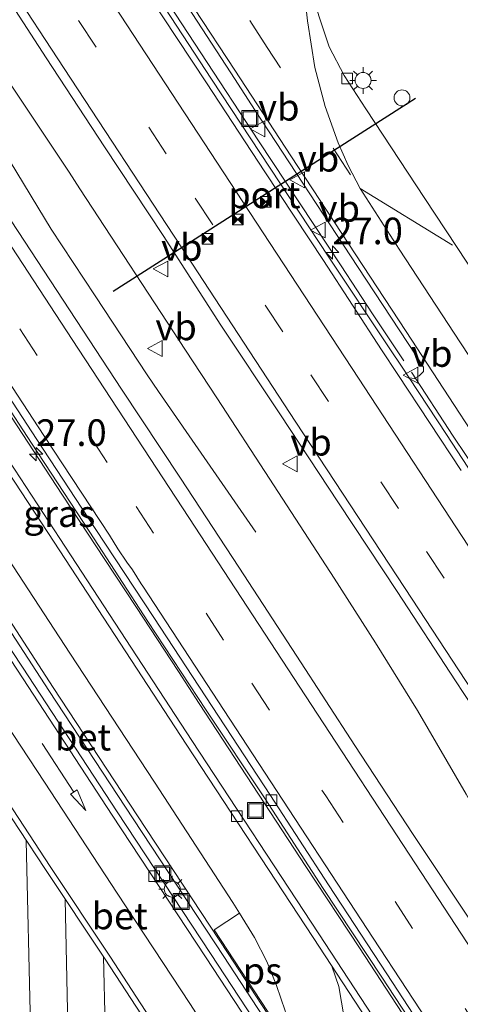
# Model space of a CAD drawing. Units: metres. Extents: x 196169 to 200010, y 314474 to 318753.
# Drawn here: x 199850 to 199891, y 314550 to 314642 of the extents above; entities that cross this region are included whole.
import ezdxf
from ezdxf.enums import TextEntityAlignment as Align

# ---------------------------------------------------------------- set-up
doc = ezdxf.new("R2010")
doc.units = ezdxf.units.M
doc.linetypes.add('VW-3-9_STREEP', pattern=[12, 3, -9])
doc.layers.get('0').update_dxf_attribs({"lineweight": 25})
for name, color, linetype, lineweight in [('B-ME-AM-KILOMETR-S-B1', 7, 'Continuous', 18), ('B-ME-BV-GELEIDECONSTRUCTIE-BARRIER-L-B1', 213, 'BV-STEPBARRIER', 18), ('B-ME-BV-GELEIDECONSTRUCTIE-GELEIDERAIL-L-B1', 213, 'BV-GELEIDERAIL', 18), ('B-ME-IE-GRASLAND-GV-B6', 93, 'Continuous', 18), ('B-ME-IE-INRICHTINGSELEMENT-S-B1', 253, 'Continuous', 18), ('B-ME-IE-MEUBILAIR_WEGMEUBILAIR-LICHTMAST-S-B1', 8, 'Continuous', 18), ('B-ME-OG-BEBOUWING-S-B1', 173, 'Continuous', 18), ('B-ME-VH-VERH_SOORT-BETON-OVERIG-GV-B6', 8, 'IE-TERREINAFSCHEIDING-NATUURLIJK-HOUTWAL', 18), ('B-ME-VH-VERH_SOORT-BITUMEN-GV-B6', 8, 'IE-TERREINAFSCHEIDING-NATUURLIJK-HOUTWAL', 18), ('B-ME-VH-VERH_SOORT-KLINKERS-GV-B6', 8, 'IE-TERREINAFSCHEIDING-NATUURLIJK-HOUTWAL', 18), ('B-ME-VV-KOLK-S-B1', 8, 'Continuous', 18), ('B-ME-VW-MARKERING-39STREEP-015-L-B1', 255, 'VW-3-9_STREEP', 18), ('B-ME-VW-MARKERING-PIJLRD750-S-B1', 7, 'Continuous', 18), ('B-ME-VW-MARKERING-STREEP-015-L-B1', 7, 'Continuous', 18), ('B-ME-VW-MARKERING-VLAKMARK-GV-B6', 7, 'Continuous', 18), ('B-ME-VW-MEUBILAIR_WEGMEUBILAIR-VERKEERSBORD-S-B1', 8, 'Continuous', 18)]:
    doc.layers.add(name, color=color, linetype=linetype, lineweight=lineweight)
doc.layers.add('B-ME-VW-PORTAAL-L-B1', color=10, linetype='Continuous')
doc.styles.add('NLCS-ISO', font='NLCS-ISO.TTF')
doc.linetypes.add('BV-GELEIDERAIL', pattern='A,10,-3,[108,NLCS.SHX,S=1,R=0,X=0,Y=0],-3', length=16)
doc.linetypes.add('BV-STEPBARRIER', pattern='A,1,-1,[16,NLCS.SHX,S=1,R=0,X=-1,Y=0],1', length=3)
doc.linetypes.add('IE-TERREINAFSCHEIDING-NATUURLIJK-HOUTWAL', pattern='A,7,-1.5,[67,NLCS.SHX,S=0.75,R=45,X=0,Y=0],-1.5,7,-1.5,[70,NLCS.SHX,S=0.75,R=0,X=0,Y=0],-1.5', length=20)

# ---------------------------------------------------------------- blocks, each defined once
blk = doc.blocks.new('d62bz_FeatureWriter_4_21_FMEBLOCK2')
at = {"layer": 'B-ME-VH-VERH_SOORT-BITUMEN-GV-B6'}
for points in [[(7.671, -6.44, 181.303), (4.598, -1.93, 181.303), (3.298, -0.022, 181.303), (1.391, 2.611, 181.307), (0.006, 3.568, 181.315), (-1.782, 4, 181.331), (-3.176, 3.824, 181.355), (-4.225, 3.463, 181.403), (-5.187, 2.879, 181.403), (-6.227, 1.638, 181.415), (-7.027, -0.73, 181.439), (-7.65, -3.477, 181.439), (-8.198, -7.142, 181.403), (-8.367, -10.542, 181.391), (-7.817, -14.587, 181.391), (-7.007, -17.389, 181.384), (-6.944, -17.61, 181.383), (-5.975, -20.501, 181.379), (-4.544, -23.188, 181.395), (-2.521, -26.333, 181.395), (3.011, -34.743, 181.466), (9.929, -45.242, 181.458)], [(10.522, -65.296, 181.656), (5.063, -56.918, 181.593), (1.543, -51.593, 181.581), (2.035, -51.655, 181.642), (2.486, -51.391, 181.626), (2.891, -51.012, 181.614), (2.885, -50.583, 181.61), (2.253, -49.564, 181.526), (-3.291, -41.137, 181.542), (-12.902, -26.48, 181.446), (-15.204, -22.941, 181.423), (-27.78, -3.609, 181.299), (-39.347, 14.105, 181.223), (-49.814, 29.953, 181.179), (-61.749, 48.071, 180.979)]]:
    blk.add_polyline3d(points, dxfattribs=at)
blk = doc.blocks.new('dtb')
blk.add_circle((0, 0), 0.75)
blk = doc.blocks.new('camera')
h = blk.add_hatch(color=256)
h.paths.add_polyline_path([(0.5, 0.5), (-0.5, 0.5), (0, 0)])
h.paths.add_polyline_path([(0, 0), (-0.5, -0.5), (0.5, -0.5)])
for p, q in [((-0.5, 0.5), (0.5, -0.5)), ((0.5, 0.5), (-0.5, -0.5))]:
    blk.add_line(p, q)
blk.add_lwpolyline([(-0.5, 0.5), (0.5, 0.5), (0.5, -0.5), (-0.5, -0.5)], close=True)
blk = doc.blocks.new('put')
for p, q in [((0.75, 0.75), (-0.75, 0.75)), ((-0.75, 0.75), (-0.75, -0.75)), ((0.75, -0.75), (0.75, 0.75)), ((-0.75, -0.75), (0.75, -0.75))]:
    blk.add_line(p, q)
blk.add_lwpolyline([(-0.625, 0.625), (0.625, 0.625), (0.625, -0.625), (-0.625, -0.625)], close=True)
blk = doc.blocks.new('verkeersbord')
for p, q in [((0, 0.75), (-0.75, -0.625)), ((0.75, -0.625), (0, 0.75)), ((-0.75, -0.625), (0.75, -0.625))]:
    blk.add_line(p, q)
blk = doc.blocks.new('hecto')
for p, q in [((0, 0.625), (-0.625, 0)), ((0, -0.625), (0, 0.625)), ((-0.625, 0), (0.625, 0)), ((0.625, 0), (0, -0.625))]:
    blk.add_line(p, q)
blk = doc.blocks.new('kolk')
blk.add_lwpolyline([(-0.5, -0.5), (0.5, -0.5), (0.5, 0.5), (-0.5, 0.5)], close=True)
blk = doc.blocks.new('lantaarnpaal')
for p, q in [((0, 0.75), (0, 1.25)), ((-0.75, 0), (-1.25, 0)), ((-0.884, 0.884), (-0.53, 0.53)), ((0.53, 0.53), (0.884, 0.884)), ((0.75, 0), (1.25, 0)), ((-0.53, -0.53), (-0.884, -0.884)), ((0, -0.75), (0, -1.25)), ((0.53, -0.53), (0.884, -0.884))]:
    blk.add_line(p, q)
blk.add_circle((0, 0), 0.75)
blk = doc.blocks.new('pijl')
for p, q in [((0, 0, 0.1), (5.45, 0, 0.1)), ((7.5, 0, 0.1), (5.45, 0.375, 0.1)), ((5.45, 0.375, 0.1), (5.45, -0.375, 0.1)), ((5.45, -0.375, 0.1), (7.5, 0, 0.1))]:
    blk.add_line(p, q)

msp = doc.modelspace()

# ---------------------------------------------------------------- linework, layer by layer
at = {"layer": 'B-ME-BV-GELEIDECONSTRUCTIE-BARRIER-L-B1'}
msp.add_polyline3d([(199886.388, 314609.262, 182.305), (199890.314, 314603.272, 182.431), (199900.082, 314588.751, 182.516), (199905.879, 314580.601, 182.559), (199917.346, 314564.712, 182.615), (199926.096, 314552.528, 182.68), (199938.819, 314535.495, 182.353)], dxfattribs=at)
at = {"layer": 'B-ME-BV-GELEIDECONSTRUCTIE-GELEIDERAIL-L-B1'}
for points in [[(199753.0962, 314775.8017, 181.5313), (199763.2919, 314760.2965, 181.5757), (199771.4218, 314748.298, 181.5923), (199778.8086, 314737.6402, 181.6058), (199786.0232, 314727.3708, 181.6568), (199791.0484, 314719.8523, 181.7138), (199795.1187, 314713.7086, 181.7708), (199802.3314, 314702.8218, 181.8276), (199812.5253, 314687.2752, 181.8734), (199821.4402, 314673.6178, 181.9183), (199827.4269, 314664.3759, 181.9946), (199836.1953, 314650.7468, 182.1034), (199838.9862, 314646.1409, 182.1402), (199843.428, 314638.3878, 182.1901), (199848.683, 314629.0458, 182.2135), (199852.5598, 314622.7071, 182.2469), (199856.6684, 314616.4287, 182.2879), (199861.5775, 314609.0192, 182.3317), (199862.6227, 314607.4561, 182.3159), (199871.7818, 314594.2627, 181.801)], [(199777.1187, 314775.9891, 181.1412), (199780.0921, 314771.399, 181.3589), (199781.0661, 314769.8847, 181.4158), (199782.9985, 314766.9081, 181.459), (199793.8555, 314750.3592, 181.5509), (199804.7357, 314733.7195, 181.6292), (199815.6662, 314717.0249, 181.7138), (199825.6163, 314701.8489, 181.7894), (199835.6521, 314686.4805, 181.8603), (199846.5029, 314669.9384, 181.9503), (199855.2804, 314656.5653, 182.0259), (199861.1828, 314647.548, 182.0705), (199872.0329, 314631.0119, 182.1716), (199879.7963, 314619.2529, 182.2313), (199882.7268, 314614.7649, 182.239), (199885.6768, 314610.328, 182.3052)], [(199805.9631, 314669.5273, 181.366), (199809.5286, 314664.7239, 181.7586), (199812.7026, 314660.215, 181.9631), (199813.7319, 314658.7044, 181.9958), (199824.6471, 314642.0162, 182.0899), (199835.4645, 314625.4611, 182.1445), (199845.5306, 314610.0287, 182.2546), (199853.6246, 314597.7219, 182.3091), (199857.596, 314591.6874, 182.329), (199860.502, 314587.2541, 182.3527), (199864.4932, 314581.1615, 182.3659), (199866.4633, 314578.1577, 182.3708), (199876.4862, 314562.8609, 182.4912), (199881.5007, 314555.2153, 182.5566), (199887.528, 314546.0211, 182.6019), (199891.5313, 314539.9544, 182.6494), (199896.5496, 314532.328, 182.6673), (199898.5639, 314529.2426, 182.7179), (199904.5646, 314520.034, 182.7301), (199908.6013, 314513.7394, 182.7709)], [(199846.0745, 314640.2594, 181.5256), (199853.2262, 314629.5539, 182.0907), (199854.2222, 314628.0467, 182.1581), (199855.2392, 314626.49, 182.1906), (199865.172, 314611.3387, 182.2539), (199868.1245, 314606.8525, 182.2571), (199873.0935, 314599.24, 182.3265), (199879.1303, 314589.9359, 182.3985), (199883.0137, 314583.8687, 182.4122), (199886.9602, 314577.5105, 182.4522), (199891.5456, 314569.6362, 182.5678), (199897.0836, 314559.7958, 182.7494), (199898.9138, 314556.6376, 182.8362), (199901.749, 314552.0851, 182.9115), (199904.7755, 314547.4638, 182.9165), (199906.8007, 314544.3366, 182.9378), (199911.3915, 314536.585, 183.0874), (199916.8925, 314526.8047, 183.1303), (199919.5079, 314522.0252, 183.1499), (199921.9786, 314517.1529, 183.1925)]]:
    msp.add_polyline3d(points, dxfattribs=at)
at = {"layer": 'B-ME-IE-GRASLAND-GV-B6'}
for points in [[(199822.88, 314708.408, 180.979), (199834.815, 314690.29, 181.179), (199845.282, 314674.442, 181.223), (199856.849, 314656.728, 181.299), (199869.4243, 314637.3955, 181.4233), (199871.726, 314633.857, 181.446), (199881.338, 314619.2, 181.542), (199886.882, 314610.773, 181.526), (199887.513, 314609.754, 181.61), (199887.52, 314609.325, 181.614), (199887.114, 314608.946, 181.626)], [(199813.7935, 314697.2537, 181.3217), (199819.2194, 314689.0064, 181.3457), (199824.7122, 314680.6494, 181.4041), (199830.1634, 314672.2653, 181.4388), (199835.6763, 314663.9221, 181.4814), (199841.1511, 314655.5548, 181.5146), (199846.6189, 314647.183, 181.5688), (199852.0691, 314638.7981, 181.5946), (199857.5583, 314630.4402, 181.654), (199863.0804, 314622.1027, 181.6971), (199868.4917, 314613.6938, 181.7083), (199874.0205, 314605.3606, 181.7491), (199879.5338, 314597.0156, 181.8064), (199885.0649, 314588.6845, 181.8869), (199890.5181, 314580.3026, 181.8953), (199896.0153, 314571.9496, 181.9337)], [(199887.114, 314608.946, 181.626), (199886.664, 314608.682, 181.642), (199886.172, 314608.744, 181.581), (199885.698, 314609.4498, 181.5714), (199884.162, 314611.7508, 181.6166), (199878.6336, 314620.0882, 181.5472), (199873.1102, 314628.424, 181.5011), (199867.6131, 314636.7772, 181.4314), (199862.1466, 314645.1518, 181.3918), (199856.7604, 314653.5783, 181.3263), (199851.1962, 314661.8871, 181.2885), (199845.7275, 314670.257, 181.2416), (199841.1956, 314677.0822, 181.2267), (199834.7345, 314686.9672, 181.1433), (199829.2618, 314695.3371, 181.0944)], [(199892.0941, 314557.5202, 181.9899), (199886.5491, 314565.8427, 181.9561), (199881.0868, 314574.2141, 181.9104), (199875.6269, 314582.5918, 181.8667), (199870.1717, 314590.969, 181.8073), (199864.689, 314599.332, 181.7535), (199859.1673, 314607.6705, 181.7367), (199853.681, 314616.0311, 181.6877), (199848.2012, 314624.3989, 181.6407), (199842.6901, 314632.7438, 181.5935), (199837.257, 314641.139, 181.5292), (199831.7508, 314649.4812, 181.4951), (199826.2367, 314657.8242, 181.4556), (199820.7754, 314666.201, 181.4272), (199815.2964, 314674.5723, 181.3657), (199809.7916, 314682.9204, 181.331), (199804.6048, 314690.8774, 181.276)], [(199795.066, 314682.3944, 181.1521), (199795.3546, 314682.4961, 181.2442), (199795.3702, 314682.9743, 181.2215), (199796.8202, 314683.7827, 181.1494), (199797.2262, 314683.7776, 181.1566), (199797.6322, 314683.3298, 181.1638), (199801.3489, 314677.8806, 181.167), (199806.8797, 314669.5495, 181.2601), (199812.3658, 314661.1986, 181.2696), (199817.8538, 314652.8398, 181.3043), (199823.3269, 314644.4701, 181.3863), (199828.7949, 314636.0904, 181.4202), (199834.2627, 314627.7179, 181.4632), (199839.7449, 314619.3544, 181.5236), (199845.2085, 314610.9835, 181.5533), (199850.6846, 314602.6163, 181.5996), (199856.1727, 314594.2584, 181.6304), (199861.6168, 314585.8701, 181.6816), (199867.1226, 314577.5252, 181.7227), (199872.6547, 314569.194, 181.7555), (199878.0955, 314560.7972, 181.818), (199883.5992, 314552.4479, 181.8585), (199889.1012, 314544.0979, 181.9067), (199894.6057, 314535.7443, 181.9524)], [(199901.274, 314520.504, 182.065), (199889.962, 314537.77, 181.906), (199877.684, 314556.527, 181.878), (199865.756, 314574.688, 181.834), (199853.372, 314593.667, 181.706), (199842.138, 314610.749, 181.57), (199830.094, 314629.061, 181.474), (199819.409, 314645.442, 181.435), (199817.396, 314648.514, 181.414), (199818.79, 314649.749, 181.494), (199818.373, 314650.284, 181.51), (199816.645, 314649.661, 181.406), (199809.143, 314661.112, 181.327), (199799.799, 314675.287, 181.227), (199795.066, 314682.3944, 181.1521)], [(199894.558, 314615.095, 181.458), (199887.64, 314625.594, 181.466), (199882.108, 314634.004, 181.395), (199880.085, 314637.149, 181.395), (199878.654, 314639.836, 181.379), (199877.685, 314642.727, 181.383), (199877.6213, 314642.9477, 181.3836), (199876.812, 314645.75, 181.391), (199876.262, 314649.795, 181.391), (199876.431, 314653.195, 181.403), (199876.979, 314656.86, 181.439), (199877.601, 314659.607, 181.439), (199878.402, 314661.975, 181.415), (199879.442, 314663.216, 181.403), (199880.404, 314663.8, 181.403), (199881.453, 314664.161, 181.355), (199882.847, 314664.337, 181.331), (199884.635, 314663.905, 181.315), (199886.02, 314662.948, 181.307), (199887.927, 314660.315, 181.303), (199889.227, 314658.4071, 181.303), (199892.3, 314653.897, 181.303)]]:
    msp.add_polyline3d(points, dxfattribs=at)
at = {"layer": 'B-ME-VH-VERH_SOORT-BETON-OVERIG-GV-B6'}
for points in [[(199892.5758, 314532.6047, 181.973), (199889.423, 314537.417, 181.906), (199877.145, 314556.174, 181.878), (199865.217, 314574.335, 181.834), (199852.833, 314593.314, 181.706), (199841.6, 314610.395, 181.57), (199829.555, 314628.708, 181.474), (199818.87, 314645.089, 181.435), (199808.605, 314660.758, 181.327), (199799.26, 314674.934, 181.227), (199794.576, 314682.122, 181.143), (199795.066, 314682.3944, 181.1521)], [(199795.066, 314682.3944, 181.1521), (199799.799, 314675.287, 181.227), (199809.143, 314661.112, 181.327), (199816.645, 314649.661, 181.406), (199817.396, 314648.514, 181.414), (199819.409, 314645.442, 181.435), (199830.094, 314629.061, 181.474), (199842.138, 314610.749, 181.57), (199853.372, 314593.667, 181.706), (199865.756, 314574.688, 181.834), (199877.684, 314556.527, 181.878), (199889.962, 314537.77, 181.906), (199901.274, 314520.504, 182.065)], [(199863.434, 314545.219, 182.165), (199857.627, 314554.137, 182.073), (199852.013, 314562.574, 182.041), (199849.527, 314566.332, 181.989), (199841.462, 314578.611, 181.914), (199833.819, 314590.297, 181.89), (199826.096, 314602.077, 181.818), (199818.91, 314613.042, 181.766), (199812.082, 314623.454, 181.726), (199805.367, 314633.654, 181.618), (199797.283, 314645.946, 181.538), (199788.771, 314658.855, 181.478), (199784.354, 314665.68, 181.454)], [(199875.613, 314543.908, 181.985), (199868.755, 314554.408, 181.866), (199860.243, 314567.323, 181.882), (199852.312, 314579.373, 181.79), (199843.731, 314592.6, 181.758), (199835.478, 314605.148, 181.702), (199828.957, 314615.068, 181.63), (199822.052, 314625.624, 181.538), (199815.825, 314635.144, 181.51), (199810.097, 314643.85, 181.466), (199803.599, 314653.82, 181.427), (199798.914, 314660.943, 181.427), (199799.335, 314661.22, 181.427), (199804.021, 314654.096, 181.427), (199810.519, 314644.126, 181.466), (199816.247, 314635.421, 181.51), (199822.474, 314625.9, 181.538), (199829.379, 314615.345, 181.63), (199835.899, 314605.425, 181.702), (199844.153, 314592.876, 181.758), (199852.734, 314579.649, 181.79), (199860.664, 314567.6, 181.882), (199869.177, 314554.685, 181.866), (199876.036, 314544.183, 181.985)], [(199872.428, 314546.174, 181.989), (199867.059, 314554.37, 181.925), (199858.276, 314567.673, 181.921), (199849.393, 314581.276, 181.794), (199841.668, 314592.962, 181.758), (199834.556, 314603.66, 181.65), (199826.406, 314616.264, 181.654), (199818.802, 314627.77, 181.554), (199809.612, 314641.952, 181.478), (199802.73, 314652.415, 181.462), (199799.802, 314656.91, 181.371), (199797.686, 314660.011, 181.411), (199798.136, 314660.318, 181.383), (199800.256, 314657.212, 181.359), (199803.186, 314652.714, 181.423), (199810.068, 314642.25, 181.458), (199819.258, 314628.068, 181.546), (199826.862, 314616.562, 181.646), (199835.012, 314603.959, 181.646), (199842.122, 314593.263, 181.75), (199849.849, 314581.575, 181.79), (199858.732, 314567.972, 181.874), (199867.514, 314554.67, 181.91), (199872.889, 314546.465, 181.997)], [(199797.749, 314646.253, 181.514), (199805.833, 314633.961, 181.626), (199812.548, 314623.76, 181.67), (199819.376, 314613.348, 181.742), (199826.562, 314602.383, 181.782), (199834.286, 314590.603, 181.846), (199841.928, 314578.917, 181.941), (199849.993, 314566.638, 182.033), (199852.44, 314562.857, 182.041), (199858.055, 314554.419, 182.073), (199863.867, 314545.493, 182.165)]]:
    msp.add_polyline3d(points, dxfattribs=at)
at = {"layer": 'B-ME-VH-VERH_SOORT-BITUMEN-GV-B6'}
for points in [[(199896.0153, 314571.9496, 181.9337), (199890.5181, 314580.3026, 181.8953), (199885.0649, 314588.6845, 181.8869), (199879.5338, 314597.0156, 181.8064), (199874.0205, 314605.3606, 181.7491), (199868.4917, 314613.6938, 181.7083), (199863.0804, 314622.1027, 181.6971), (199857.5583, 314630.4402, 181.654), (199852.0691, 314638.7981, 181.5946), (199846.6189, 314647.183, 181.5688), (199841.1511, 314655.5548, 181.5146), (199835.6763, 314663.9221, 181.4814), (199830.1634, 314672.2653, 181.4388), (199824.7122, 314680.6494, 181.4041), (199819.2194, 314689.0064, 181.3457), (199813.7935, 314697.2537, 181.3217)], [(199828.7152, 314694.9769, 181.1007), (199834.2419, 314686.6425, 181.1417), (199839.6783, 314678.2492, 181.1954), (199845.1763, 314669.8954, 181.2227), (199850.6589, 314661.5329, 181.2775), (199856.1402, 314653.1693, 181.3263), (199861.6383, 314644.8166, 181.3807), (199867.1298, 314636.4585, 181.4298), (199872.6217, 314628.1018, 181.4837), (199878.1214, 314619.7504, 181.5298), (199883.5796, 314611.3705, 181.5708), (199885.0987, 314609.0563, 181.5812), (199891.069, 314600.0365, 181.644)], [(199891.069, 314600.0365, 181.644), (199885.0987, 314609.0563, 181.5812), (199883.5796, 314611.3705, 181.5708), (199878.1214, 314619.7504, 181.5298), (199872.6217, 314628.1018, 181.4837), (199867.1298, 314636.4585, 181.4298), (199861.6383, 314644.8166, 181.3807), (199856.1402, 314653.1693, 181.3263), (199850.6589, 314661.5329, 181.2775), (199845.1763, 314669.8954, 181.2227), (199839.6783, 314678.2492, 181.1954), (199834.2419, 314686.6425, 181.1417), (199828.7152, 314694.9769, 181.1007)], [(199829.2618, 314695.3371, 181.0944), (199834.7345, 314686.9672, 181.1433), (199841.1956, 314677.0822, 181.2267), (199845.7275, 314670.257, 181.2416), (199851.1962, 314661.8871, 181.2885), (199856.7604, 314653.5783, 181.3263), (199862.1466, 314645.1518, 181.3918), (199867.6131, 314636.7772, 181.4314), (199873.1102, 314628.424, 181.5011), (199878.6336, 314620.0882, 181.5472), (199884.162, 314611.7508, 181.6166), (199885.698, 314609.4498, 181.5714), (199886.172, 314608.744, 181.581), (199889.692, 314603.4186, 181.5928), (199895.151, 314595.0405, 181.6557)], [(199804.6048, 314690.8774, 181.276), (199809.7916, 314682.9204, 181.331), (199815.2964, 314674.5723, 181.3657), (199820.7754, 314666.201, 181.4272), (199826.2367, 314657.8242, 181.4556), (199831.7508, 314649.4812, 181.4951), (199837.257, 314641.139, 181.5292), (199842.6901, 314632.7438, 181.5935), (199848.2012, 314624.3989, 181.6407), (199853.681, 314616.0311, 181.6877), (199859.1673, 314607.6705, 181.7367), (199864.689, 314599.332, 181.7535), (199870.1717, 314590.969, 181.8073), (199875.6269, 314582.5918, 181.8667), (199881.0868, 314574.2141, 181.9104), (199886.5491, 314565.8427, 181.9561), (199892.0941, 314557.5202, 181.9899)], [(199894.6057, 314535.7443, 181.9524), (199889.1012, 314544.0979, 181.9067), (199883.5992, 314552.4479, 181.8585), (199878.0955, 314560.7972, 181.818), (199872.6547, 314569.194, 181.7555), (199867.1226, 314577.5252, 181.7227), (199861.6168, 314585.8701, 181.6816), (199856.1727, 314594.2584, 181.6304), (199850.6846, 314602.6163, 181.5996), (199845.2085, 314610.9835, 181.5533), (199839.7449, 314619.3544, 181.5236), (199834.2627, 314627.7179, 181.4632), (199828.7949, 314636.0904, 181.4202), (199823.3269, 314644.4701, 181.3863), (199817.8538, 314652.8398, 181.3043), (199812.3658, 314661.1986, 181.2696), (199806.8797, 314669.5495, 181.2601), (199801.3489, 314677.8806, 181.167), (199797.6322, 314683.3298, 181.1638), (199797.2262, 314683.7776, 181.1566), (199796.8202, 314683.7827, 181.1494), (199795.3702, 314682.9743, 181.2215), (199795.3546, 314682.4961, 181.2442), (199795.066, 314682.3944, 181.1521)], [(199802.73, 314652.415, 181.462), (199809.612, 314641.952, 181.478), (199818.802, 314627.77, 181.554), (199826.406, 314616.264, 181.654), (199834.556, 314603.66, 181.65), (199841.668, 314592.962, 181.758), (199849.393, 314581.276, 181.794), (199858.276, 314567.673, 181.921), (199867.059, 314554.37, 181.925), (199872.428, 314546.174, 181.989)], [(199863.867, 314545.493, 182.165), (199858.055, 314554.419, 182.073), (199852.44, 314562.857, 182.041), (199849.993, 314566.638, 182.033), (199841.928, 314578.917, 181.941), (199834.286, 314590.603, 181.846), (199826.562, 314602.383, 181.782), (199819.376, 314613.348, 181.742), (199812.548, 314623.76, 181.67), (199805.833, 314633.961, 181.626), (199797.749, 314646.253, 181.514)], [(199818.87, 314645.089, 181.435), (199829.555, 314628.708, 181.474), (199841.6, 314610.395, 181.57), (199852.833, 314593.314, 181.706), (199865.217, 314574.335, 181.834), (199877.145, 314556.174, 181.878), (199889.423, 314537.417, 181.906)], [(199876.036, 314544.183, 181.985), (199869.177, 314554.685, 181.866), (199860.664, 314567.6, 181.882), (199852.734, 314579.649, 181.79), (199844.153, 314592.876, 181.758), (199835.899, 314605.425, 181.702), (199829.379, 314615.345, 181.63), (199822.474, 314625.9, 181.538), (199816.247, 314635.421, 181.51), (199810.519, 314644.126, 181.466)], [(199823.8045, 314644.7801, 181.369), (199829.2766, 314636.4086, 181.4076), (199834.7667, 314628.0509, 181.4584), (199840.2424, 314619.683, 181.5094), (199845.7209, 314611.3183, 181.5611), (199851.1917, 314602.9476, 181.598), (199856.6856, 314594.5924, 181.6399), (199862.1773, 314586.2351, 181.6832), (199867.6644, 314577.8755, 181.7243), (199873.1369, 314569.5056, 181.7745), (199878.6105, 314561.1364, 181.8275), (199884.0944, 314552.7742, 181.8585), (199889.5543, 314544.3964, 181.8956)], [(199889.5543, 314544.3964, 181.8956), (199884.0944, 314552.7742, 181.8585), (199878.6105, 314561.1364, 181.8275), (199873.1369, 314569.5056, 181.7745), (199867.6644, 314577.8755, 181.7243), (199862.1773, 314586.2351, 181.6832), (199856.6856, 314594.5924, 181.6399), (199851.1917, 314602.9476, 181.598), (199845.7209, 314611.3183, 181.5611), (199840.2424, 314619.683, 181.5094), (199834.7667, 314628.0509, 181.4584), (199829.2766, 314636.4086, 181.4076), (199823.8045, 314644.7801, 181.369)]]:
    msp.add_polyline3d(points, dxfattribs=at)
at = {"layer": 'B-ME-VH-VERH_SOORT-KLINKERS-GV-B6'}
for points in [[(199872.889, 314546.465, 181.997), (199867.514, 314554.67, 181.91), (199858.732, 314567.972, 181.874), (199849.849, 314581.575, 181.79), (199842.122, 314593.263, 181.75), (199835.012, 314603.959, 181.646), (199826.862, 314616.562, 181.646), (199819.258, 314628.068, 181.546), (199810.068, 314642.25, 181.458), (199803.186, 314652.714, 181.423)], [(199797.283, 314645.946, 181.538), (199805.367, 314633.654, 181.618), (199812.082, 314623.454, 181.726), (199818.91, 314613.042, 181.766), (199826.096, 314602.077, 181.818), (199833.819, 314590.297, 181.89), (199841.462, 314578.611, 181.914), (199849.527, 314566.332, 181.989), (199852.013, 314562.574, 182.041), (199857.627, 314554.137, 182.073), (199863.434, 314545.219, 182.165)], [(199810.097, 314643.85, 181.466), (199815.825, 314635.144, 181.51), (199822.052, 314625.624, 181.538), (199828.957, 314615.068, 181.63), (199835.478, 314605.148, 181.702), (199843.731, 314592.6, 181.758), (199852.312, 314579.373, 181.79), (199860.243, 314567.323, 181.882), (199868.755, 314554.408, 181.866), (199875.613, 314543.908, 181.985)]]:
    msp.add_polyline3d(points, dxfattribs=at)
at = {"layer": 'B-ME-VW-MARKERING-39STREEP-015-L-B1'}
for p, q in [((199872.833, 314639.772, 181.422), (199871.153, 314642.36, 181.393)), ((199880.671, 314627.818, 181.415), (199872.833, 314639.772, 181.422))]:
    msp.add_line(p, q, dxfattribs=at)
for points in [[(199762.1993, 314783.9525, 180.8507), (199767.8985, 314775.275, 180.8882), (199778.8009, 314758.6635, 180.9753), (199789.6801, 314742.0637, 181.0528), (199800.6149, 314725.3885, 181.1289), (199811.5165, 314708.7713, 181.2267), (199822.4816, 314692.0623, 181.298), (199833.356, 314675.483, 181.3797), (199844.2249, 314658.9152, 181.4504), (199855.1276, 314642.3158, 181.5476), (199866.0794, 314625.6101, 181.6458), (199876.9492, 314609.0254, 181.7366), (199887.8177, 314592.4451, 181.8199), (199898.6811, 314575.8499, 181.8986), (199909.6365, 314559.1525, 182.0131), (199920.5818, 314542.478, 182.1209), (199932.9348, 314523.7255, 182.2021)], [(199746.815, 314770.1306, 180.9078), (199747.9042, 314768.4666, 180.9151), (199758.7899, 314751.8685, 180.9911), (199769.7264, 314735.1909, 181.0729), (199780.6359, 314718.5255, 181.1449), (199786.1151, 314710.1602, 181.1855), (199787.5776, 314707.9273, 181.1926), (199787.7967, 314707.5926, 181.198), (199798.6796, 314690.9927, 181.2332), (199805.4959, 314680.5811, 181.2924), (199811.5643, 314671.3326, 181.3551), (199816.8809, 314663.23, 181.3813), (199827.7994, 314646.583, 181.4722), (199838.6895, 314629.9877, 181.5613), (199849.5917, 314613.3464, 181.6652), (199860.5229, 314596.6652, 181.7487), (199871.4094, 314580.056, 181.8311), (199878.34, 314569.4854, 181.8849), (199884.85, 314559.5523, 181.9563), (199892.7694, 314547.4663, 182.0095), (199900.8412, 314535.1519, 182.0814), (199909.5348, 314521.8939, 182.1441), (199915.756, 314512.4272, 182.1927)]]:
    msp.add_polyline3d(points, dxfattribs=at)
at = {"layer": 'B-ME-VW-MARKERING-STREEP-015-L-B1'}
for p, q in [((199890.257, 314621.215, 181.423), (199881.564, 314626.509, 181.415)), ((199850.7576, 314540.8987, 182.168), (199850.2065, 314565.2686, 182.048)), ((199854.3985, 314535.3513, 182.171), (199853.8589, 314559.7638, 182.067)), ((199858.0324, 314529.8131, 182.18), (199857.456, 314554.3579, 182.103))]:
    msp.add_line(p, q, dxfattribs=at)
for points in [[(199869.7887, 314637.6423, 181.445), (199866.025, 314643.407, 181.394), (199859.344, 314653.688, 181.368), (199852.225, 314664.441, 181.27), (199845.367, 314674.917, 181.222), (199838.462, 314685.441, 181.174), (199831.682, 314695.849, 181.173), (199824.694, 314706.493, 181.114), (199817.794, 314716.973, 181.04), (199810.913, 314727.51, 180.952), (199804.026, 314738.019, 180.908), (199797.14, 314748.523, 180.857), (199790.243, 314759.043, 180.834), (199783.384, 314769.468, 180.746), (199776.507, 314780.015, 180.72), (199769.7865, 314790.2383, 180.635), (199769.55, 314790.598, 180.632), (199762.639, 314801.096, 180.581), (199760.244, 314804.519, 180.59), (199758.1719, 314807.2045, 180.555)], [(199764.8985, 314786.4069, 180.7474), (199774.6321, 314771.5654, 180.8085), (199785.5147, 314754.9739, 180.8931), (199796.3827, 314738.3886, 180.9749), (199807.3346, 314721.6882, 181.0587), (199818.2851, 314704.9948, 181.1485), (199828.4949, 314689.4346, 181.2143), (199837.8824, 314675.1099, 181.2769), (199848.7441, 314658.5399, 181.3573), (199859.6664, 314641.8852, 181.4608), (199870.549, 314625.2748, 181.5705), (199881.4278, 314608.6992, 181.667), (199892.2956, 314592.1234, 181.7425), (199903.2733, 314575.44, 181.8346), (199914.3267, 314558.8073, 181.9432), (199925.3643, 314542.2917, 182.0383), (199936.2721, 314525.92, 182.192)], [(199759.4929, 314781.4916, 180.9531), (199762.4614, 314776.9748, 180.9845), (199773.3812, 314760.3693, 181.0724), (199783.7452, 314744.5403, 181.1482), (199794.6257, 314727.9573, 181.2146), (199805.5645, 314711.261, 181.3009), (199811.5464, 314702.1484, 181.3697), (199821.1018, 314687.5703, 181.4118), (199827.6074, 314677.6726, 181.47), (199838.5653, 314660.9419, 181.5358), (199848.1962, 314646.2937, 181.6188), (199848.4651, 314645.8922, 181.6201), (199853.7729, 314637.7867, 181.6659), (199864.6916, 314621.1502, 181.7399), (199875.5373, 314604.5829, 181.8278), (199886.4483, 314587.9541, 181.9247), (199895.8864, 314573.5753, 181.9756), (199905.4411, 314558.9967, 182.0997), (199910.9229, 314550.5783, 182.1383), (199921.2013, 314534.7259, 182.2443), (199927.3502, 314525.2109, 182.2793), (199929.7092, 314521.6042, 182.2839)], [(199918.7511, 314514.3966, 182.2862), (199916.0425, 314518.477, 182.2627), (199910.7125, 314526.5974, 182.2111), (199900.6915, 314541.8744, 182.1506), (199892.6983, 314554.0656, 182.0737), (199887.3198, 314562.2762, 182.0319), (199876.4264, 314578.8943, 181.9271), (199865.4739, 314595.6227, 181.8524), (199854.5167, 314612.3449, 181.7732), (199843.6142, 314628.9658, 181.6729), (199837.0396, 314639.001, 181.6067), (199836.172, 314640.2676, 181.5988), (199829.3576, 314650.7017, 181.548), (199828.7401, 314651.621, 181.541), (199817.9796, 314668.0548, 181.4521), (199816.2986, 314670.5775, 181.4387), (199811.041, 314678.6219, 181.4186), (199803.701, 314689.8004, 181.3288), (199792.7797, 314706.4816, 181.2951)], [(199800.6316, 314659.3836, 181.3801), (199803.0769, 314660.9569, 181.3549), (199811.187, 314648.6215, 181.4372), (199818.7446, 314637.0618, 181.5005), (199825.3412, 314627.0576, 181.5393), (199832.4324, 314616.2646, 181.6212), (199839.999, 314604.7165, 181.6667), (199847.5175, 314593.2482, 181.7292), (199854.2845, 314582.8941, 181.7872), (199862.2534, 314570.7647, 181.8452), (199869.6167, 314559.4633, 181.8996), (199870.2533, 314558.476, 181.9034)], [(199794.794, 314657.729, 181.435), (199799.931, 314649.938, 181.458), (199806.489, 314640.028, 181.474), (199813.058, 314629.993, 181.574), (199819.269, 314620.573, 181.65), (199826.091, 314610.098, 181.682), (199833.371, 314598.952, 181.738), (199839.672, 314589.409, 181.806), (199846.009, 314579.735, 181.854), (199851.907, 314570.766, 181.866), (199858.751, 314560.352, 181.981), (199865.587, 314549.973, 181.977), (199869.321, 314544.166, 182.025), (199870.835, 314541.755, 182.037), (199871.759, 314540.08, 182.053), (199872.1274, 314539.3748, 182.1184)], [(199821.813, 314649.1498, 181.3635), (199826.8692, 314641.4847, 181.3988), (199827.6811, 314640.1886, 181.4052), (199829.3661, 314637.6588, 181.4179), (199837.0782, 314625.8469, 181.4863), (199837.5787, 314625.0592, 181.4887), (199838.4479, 314623.8218, 181.5002), (199840.0861, 314621.2864, 181.5176), (199840.9423, 314620.0217, 181.5269), (199851.8664, 314603.3256, 181.6161), (199858.0132, 314593.9567, 181.6674), (199858.811, 314592.6916, 181.6752), (199859.6667, 314591.423, 181.6819), (199860.1737, 314590.7096, 181.6839), (199861.0149, 314589.4012, 181.6938), (199861.1431, 314589.1866, 181.6951), (199872.0507, 314572.5291, 181.7704), (199882.7923, 314556.1291, 181.8667), (199892.285, 314541.6576, 181.9439)], [(199876.6226, 314642.2713, 181.347), (199876.349, 314644.879, 181.352), (199876.202, 314647.948, 181.359)], [(199876.6226, 314642.2713, 181.347), (199877.318, 314637.879, 181.343), (199878.289, 314634.21, 181.359), (199879.507, 314630.813, 181.407), (199880.46, 314628.684, 181.411), (199881.564, 314626.509, 181.415), (199885.246, 314620.826, 181.419), (199890.999, 314612.037, 181.439), (199898.672, 314600.373, 181.514), (199907.083, 314587.66, 181.606), (199915.644, 314575.242, 181.634), (199924.579, 314562.244, 181.658), (199933.557, 314549.064, 181.758), (199940.759, 314538.33, 181.81), (199945.16, 314531.765, 181.87)], [(199921.2594, 314559.2628, 181.8064), (199917.765, 314564.565, 181.79), (199906.548, 314581.711, 181.766), (199896.454, 314596.93, 181.722), (199885.884, 314613.079, 181.582), (199875.068, 314629.595, 181.542), (199869.7887, 314637.6423, 181.445)], [(199880.8675, 314536.7217, 182.0883), (199880.3751, 314544.4974, 181.9708), (199880.0619, 314548.6408, 181.9268), (199879.5656, 314551.5903, 181.869), (199878.9044, 314553.4863, 181.8443)]]:
    msp.add_polyline3d(points, dxfattribs=at)
at = {"layer": 'B-ME-VW-MARKERING-VLAKMARK-GV-B6'}
msp.add_polyline3d([(199870.2533, 314558.476, 181.9034), (199871.6453, 314556.1875, 181.9141), (199872.7984, 314553.9212, 181.9271), (199873.7299, 314551.6908, 181.9538), (199874.5391, 314549.3009, 181.9824), (199875.0919, 314547.054, 181.9998), (199875.3613, 314545.4525, 182.0197), (199867.8632, 314556.9123, 181.9625), (199870.2533, 314558.476, 181.9034)], dxfattribs=at)
at = {"layer": 'B-ME-VW-PORTAAL-L-B1'}
msp.add_line((199886.78, 314634.989, 187.2), (199858.376, 314616.859, 187.25), dxfattribs=at)

# ---------------------------------------------------------------- block references
at = {"layer": 'B-ME-AM-KILOMETR-S-B1', "rotation": 90}
for p in [(199878.9605, 314620.5067, 182.2124), (199851.1346, 314601.5649, 182.301)]:
    msp.add_blockref('hecto', p, dxfattribs=at)
at = {"layer": 'B-ME-IE-INRICHTINGSELEMENT-S-B1', "rotation": 90}
for name, p in [('put', (199871.204, 314633.103, 181.5)), ('camera', (199872.704, 314625.281, 187.507)), ('camera', (199870.094, 314623.618, 187.508)), ('camera', (199867.233, 314621.81, 187.493)), ('put', (199871.7487, 314568.1052, 181.75)), ('put', (199863.031, 314562.174, 182.001)), ('put', (199864.764, 314559.563, 181.989))]:
    msp.add_blockref(name, p, dxfattribs=at)
at = {"layer": 'B-ME-IE-MEUBILAIR_WEGMEUBILAIR-LICHTMAST-S-B1', "rotation": 90}
for p in [(199881.844, 314636.674, 181.474), (199863.922, 314560.735, 182.005)]:
    msp.add_blockref('lantaarnpaal', p, dxfattribs=at)
at = {"layer": 'B-ME-OG-BEBOUWING-S-B1', "rotation": 90}
msp.add_blockref('dtb', (199885.504, 314635.035, 188.793), dxfattribs=at)
at = {"layer": 'B-ME-VH-VERH_SOORT-BITUMEN-GV-B6'}
msp.add_blockref('d62bz_FeatureWriter_4_21_FMEBLOCK2', (199884.6285, 314660.3367), dxfattribs=at)
at = {"layer": 'B-ME-VV-KOLK-S-B1', "rotation": 90}
for p in [(199880.359, 314636.854, 181.435), (199881.61, 314615.234, 181.61), (199873.2384, 314569.0878, 181.6969), (199869.976, 314567.582, 181.718), (199862.225, 314561.947, 181.85)]:
    msp.add_blockref('kolk', p, dxfattribs=at)
at = {"layer": 'B-ME-VW-MARKERING-PIJLRD750-S-B1', "rotation": 303}
msp.add_blockref('pijl', (199851.706, 314574.405, 181.87), dxfattribs=at)
at = {"layer": 'B-ME-VW-MEUBILAIR_WEGMEUBILAIR-VERKEERSBORD-S-B1', "rotation": 90}
for p in [(199871.993, 314632.12, 181.59), (199875.724, 314627.329, 187.262), (199877.6706, 314622.6257, 181.6355), (199862.876, 314618.964, 187.221), (199862.3427, 314611.4953, 181.6036), (199886.363, 314608.995, 181.63), (199875.02, 314600.663, 181.878)]:
    msp.add_blockref('verkeersbord', p, dxfattribs=at)

# ---------------------------------------------------------------- texts
at = {"layer": 'B-ME-AM-KILOMETR-S-B1', "ltscale": 0.2, "style": 'NLCS-ISO'}
for p in [(199878.9605, 314620.5067, 182.2124), (199851.1346, 314601.5649, 182.301)]:
    msp.add_text('27.0', height=2.5, dxfattribs=at).set_placement(p, align=Align.BOTTOM_LEFT)
at = {"layer": 'B-ME-IE-GRASLAND-GV-B6', "ltscale": 0.2, "style": 'NLCS-ISO'}
msp.add_text('gras', height=2.5, dxfattribs=at).set_placement((199853.3165, 314595.9878), align=Align.MIDDLE_CENTER)
at = {"layer": 'B-ME-VH-VERH_SOORT-BETON-OVERIG-GV-B6', "ltscale": 0.2, "style": 'NLCS-ISO'}
for p in [(199855.5416, 314574.9981), (199858.9802, 314558.2037)]:
    msp.add_text('bet', height=2.5, dxfattribs=at).set_placement(p, align=Align.MIDDLE_CENTER)
at = {"layer": 'B-ME-VW-MARKERING-VLAKMARK-GV-B6', "ltscale": 0.2, "style": 'NLCS-ISO'}
msp.add_text('ps', height=2.5, dxfattribs=at).set_placement((199872.3929, 314553.0524), align=Align.MIDDLE_CENTER)
at = {"layer": 'B-ME-VW-MEUBILAIR_WEGMEUBILAIR-VERKEERSBORD-S-B1', "ltscale": 0.2, "style": 'NLCS-ISO'}
for p in [(199871.993, 314632.12, 181.59), (199875.724, 314627.329, 187.262), (199877.6706, 314622.6257, 181.6355), (199862.876, 314618.964, 187.221), (199862.3427, 314611.4953, 181.6036), (199886.363, 314608.995, 181.63), (199875.02, 314600.663, 181.878)]:
    msp.add_text('vb', height=2.5, dxfattribs=at).set_placement(p, align=Align.BOTTOM_LEFT)
at = {"layer": 'B-ME-VW-PORTAAL-L-B1', "ltscale": 0.2, "style": 'NLCS-ISO'}
msp.add_text('port', height=2.5, dxfattribs=at).set_placement((199872.578, 314625.924), align=Align.MIDDLE_CENTER)

doc.saveas('drawing.dxf')
